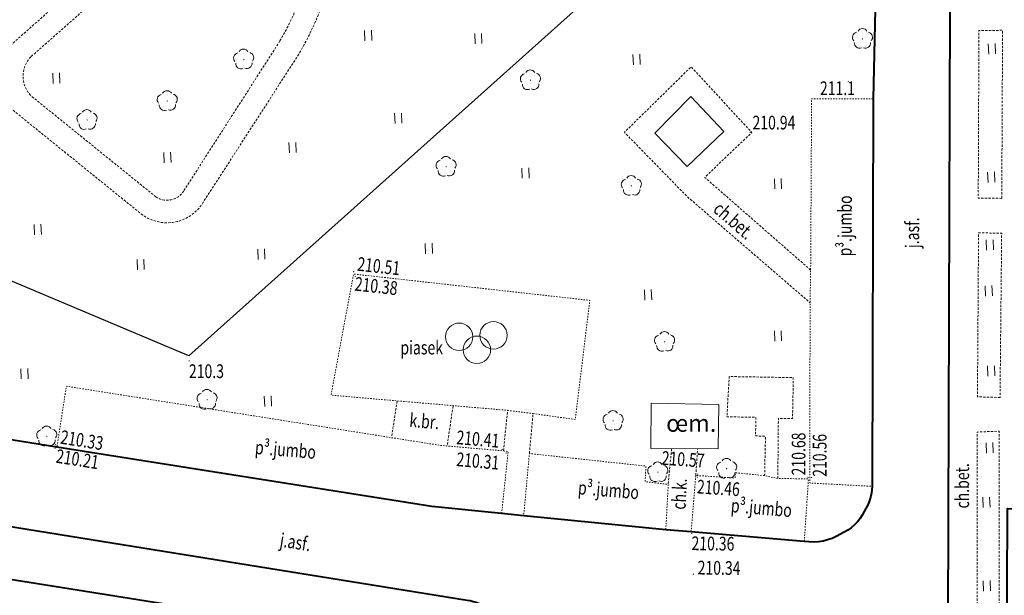
# Model space of a CAD drawing. Extents: x 7570476 to 7572790, y 5543136 to 5545332.
# Drawn here: x 7570578 to 7570650, y 5543293 to 5543335 of the extents above; entities that cross this region are included whole.
import ezdxf
from ezdxf.enums import TextEntityAlignment as Align

# ---------------------------------------------------------------- set-up
doc = ezdxf.new("R2010")
doc.units = 0
doc.header["$MEASUREMENT"] = 0
doc.linetypes.add('DGN Style 2', pattern=[0.1663, 0.09978, -0.06652])
doc.linetypes.add('DGN Style 3', pattern=[0.23282, 0.1663, -0.06652])
for name, color, linetype, lineweight in [('Budynki', 7, 'CONTINUOUS', 0), ('Drogi', 7, 'CONTINUOUS', 0), ('Izolinie', 7, 'CONTINUOUS', 0), ('Zieleń', 7, 'CONTINUOUS', 0)]:
    doc.layers.add(name, color=color, linetype=linetype, lineweight=lineweight)
doc.styles.add('Style-ITALICS', font='ITALICS.shx')

# ---------------------------------------------------------------- blocks, each defined once
blk = doc.blocks.new('*U1207')
at = {"layer": 'Budynki', "color": 1, "linetype": 'Continuous', "lineweight": 40, "flags": 128}
blk.add_lwpolyline([(1.376, 20.672), (50.414, 12.842), (48.566, 1.988), (-0.399, 9.741)], close=True, dxfattribs=at)
at = {"layer": 'Budynki', "color": 7, "linetype": 'Continuous', "lineweight": 30, "style": 'Style-ITALICS'}
blk.add_text('4k', height=1.5, dxfattribs=at).set_placement((25.806, 11.228), align=Align.MIDDLE_CENTER)
blk = doc.blocks.new('*U1212')
at = {"layer": 'Budynki', "color": 1, "linetype": 'Continuous', "lineweight": 40, "flags": 128}
blk.add_lwpolyline([(35.298, 24.772), (35.233, 2.563), (32.233, 2.567), (32.191, 1.318), (2.917, 1.59), (2.95, 2.92), (-0.12, 2.937), (-0.153, 13.524), (22.637, 13.206), (22.677, 25.248)], close=True, dxfattribs=at)
at = {"layer": 'Budynki', "color": 7, "linetype": 'Continuous', "lineweight": 30, "style": 'Style-ITALICS'}
blk.add_text('4k', height=1.5, dxfattribs=at).set_placement((21.162, 7.416), align=Align.MIDDLE_CENTER)
blk = doc.blocks.new('*U2681')
at = {"layer": 'Drogi', "color": 7, "linetype": 'Continuous', "lineweight": 40, "flags": 128}
blk.add_lwpolyline([(4.207, 20.958), (5.355, 21.265), (27.745, 20.961), (27.974, 87.972)], dxfattribs=at)
blk = doc.blocks.new('*U2684')
at = {"layer": 'Drogi', "color": 7, "linetype": 'Continuous', "lineweight": 40, "flags": 128}
for points in [[(-0.391, 9.531), (46.867, 1.918)], [(51.027, -3.856), (50.452, -18.912), (50.403, -20.895)]]:
    blk.add_lwpolyline(points, dxfattribs=at)
at = {"layer": 'Drogi', "color": 7, "linetype": 'Continuous', "lineweight": 40, "extrusion": (0, 0, -1)}
for centre, radius, start, end in [((-46.057, -2.598), 4.589, 100.17412, 144.799), ((-45.556, -3.425), 5.488, 140.75945, 184.50963)]:
    blk.add_arc(centre, radius, start, end, dxfattribs=at)
blk = doc.blocks.new('*U2718')
at = {"layer": 'Drogi', "color": 7, "linetype": 'DGN Style 3', "lineweight": 0, "flags": 128}
blk.add_lwpolyline([(1.588, 0.065), (-0.003, 0.06), (-0.013, 14.501), (1.585, 14.566), (1.588, 0.065)], dxfattribs=at)
blk = doc.blocks.new('*U2719')
at = {"layer": 'Drogi', "color": 7, "linetype": 'DGN Style 3', "lineweight": 0, "flags": 128}
blk.add_lwpolyline([(1.639, 0.067), (-0.004, 0.11), (0.077, 12.062), (1.76, 12.031), (1.639, 0.067)], dxfattribs=at)
blk = doc.blocks.new('*U2720')
at = {"layer": 'Drogi', "color": 7, "linetype": 'DGN Style 3', "lineweight": 0, "flags": 128}
blk.add_lwpolyline([(1.709, 0.07), (-0.003, 0.09), (0.047, 12.301), (1.768, 12.311), (1.709, 0.07)], dxfattribs=at)
blk = doc.blocks.new('*U2726')
at = {"layer": 'Drogi', "color": 7, "linetype": 'DGN Style 3', "lineweight": 0, "flags": 128}
blk.add_lwpolyline([(13.031, 2.915), (5.319, 9.665), (8.747, 12.938), (4.328, 17.721), (-0.53, 12.948), (4.045, 8.262), (12.988, 0.532)], dxfattribs=at)
blk = doc.blocks.new('*U2727')
at = {"layer": 'Drogi', "color": 7, "linetype": 'Continuous', "lineweight": 40, "flags": 128}
for points in [[(0.295, 38.047), (0.055, 28.234), (0, 0)], [(-4.95, -4.006), (-13.185, -3.312), (-15.033, -3.158), (-25.383, -2.14), (-26.99, -1.986), (-32.065, -1.463), (-59.374, 2.864), (-65.629, 3.848)]]:
    blk.add_lwpolyline(points, dxfattribs=at)
at = {"layer": 'Drogi', "color": 7, "linetype": 'Continuous', "lineweight": 40, "extrusion": (0, 0, -1)}
for centre, radius, start, end in [((3.715, 0.185), 3.719, 182.85555, 212.72946), ((3.575, -0.425), 3.301, 205.10655, 247.65396), ((4.313, -0.366), 3.696, 237.36607, 279.93447)]:
    blk.add_arc(centre, radius, start, end, dxfattribs=at)
blk = doc.blocks.new('*U2728')
at = {"layer": 'Drogi', "color": 7, "linetype": 'DGN Style 2', "lineweight": 0, "flags": 128}
blk.add_lwpolyline([(8.193, 0.335), (8.496, 4.891), (6.264, 4.91), (5.305, 5.121), (3.174, 5.334), (3.15, 4.942), (0.29, 5.136), (-0.042, 1.029)], dxfattribs=at)
blk = doc.blocks.new('*U2729')
at = {"layer": 'Drogi', "color": 7, "linetype": 'DGN Style 2', "lineweight": 0, "flags": 128}
blk.add_lwpolyline([(4.581, 28.42), (0.108, 28.417), (0.038, 15.944), (-0.005, 13.561), (-0.018, 0.43), (4.526, 0.186)], dxfattribs=at)
blk = doc.blocks.new('*U2730')
at = {"layer": 'Drogi', "color": 7, "linetype": 'DGN Style 3', "lineweight": 0, "flags": 128}
blk.add_lwpolyline([(3.517, 0.144), (3.558, 4.529), (4.589, 4.511), (4.647, 7.496), (-0.02, 7.575), (-0.19, 4.646), (1.913, 4.602), (1.899, 3.25), (2.62, 3.219), (2.558, 0.355)], dxfattribs=at)
blk = doc.blocks.new('*U2731')
at = {"layer": 'Drogi', "color": 7, "linetype": 'DGN Style 2', "lineweight": 0, "flags": 128}
blk.add_lwpolyline([(10.291, 0.421), (10.466, 3.721), (8.787, 3.923), (8.84, 5.056), (0.356, 5.969), (-0.059, 1.439)], dxfattribs=at)
blk = doc.blocks.new('*U2732')
at = {"layer": 'Drogi', "color": 7, "linetype": 'DGN Style 2', "lineweight": 0, "flags": 128}
blk.add_lwpolyline([(32.131, 1.315), (32.606, 5.838), (32.264, 5.884), (27.664, 6.286), (0.437, 10.596), (-0.253, 6.165)], dxfattribs=at)
blk = doc.blocks.new('*U2733')
at = {"layer": 'Drogi', "color": 7, "linetype": 'DGN Style 3', "lineweight": 0, "flags": 128}
blk.add_lwpolyline([(0, 0), (0.299, 2.955)], dxfattribs=at)
blk = doc.blocks.new('*U2734')
at = {"layer": 'Drogi', "color": 7, "linetype": 'DGN Style 3', "lineweight": 0, "flags": 128}
blk.add_lwpolyline([(0, 0), (0.271, 2.914)], dxfattribs=at)
blk = doc.blocks.new('*U2735')
at = {"layer": 'Drogi', "color": 7, "linetype": 'DGN Style 2', "lineweight": 0, "flags": 128}
for points in [[(14.613, 1.159), (17.684, 0.724), (18.739, 9.404), (1.538, 11.322), (-0.103, 2.498), (12.752, 1.393)], [(12.752, 1.393), (14.613, 1.159)]]:
    blk.add_lwpolyline(points, dxfattribs=at)
blk = doc.blocks.new('*U3011')
at = {"layer": 'Drogi', "color": 7, "linetype": 'Continuous', "lineweight": 0, "style": 'Style-ITALICS', "width": 0.749997}
blk.add_text('ch.bet.', height=1, rotation=319.16047, dxfattribs=at).set_placement((1.603, 1.723), align=Align.MIDDLE_CENTER)
blk = doc.blocks.new('*U3012')
at = {"layer": 'Drogi', "color": 7, "linetype": 'Continuous', "lineweight": 0, "style": 'Style-ITALICS', "width": 0.749995}
blk.add_text('j.asf.', height=1, rotation=350.99729, dxfattribs=at).set_placement((1.386, 1.287), align=Align.MIDDLE_CENTER)
blk = doc.blocks.new('*U3013')
at = {"layer": 'Drogi', "color": 7, "linetype": 'Continuous', "lineweight": 0, "style": 'Style-ITALICS', "width": 0.749999}
blk.add_text('j.asf.', height=1, rotation=89.88774, dxfattribs=at).set_placement((0.998, 1.35), align=Align.MIDDLE_CENTER)
blk = doc.blocks.new('*U3016')
at = {"layer": 'Drogi', "color": 7, "linetype": 'Continuous', "lineweight": 0, "style": 'Style-ITALICS', "width": 0.749997}
blk.add_text('ch.bet.', height=1, rotation=90.04209, dxfattribs=at).set_placement((0.996, 1.436), align=Align.MIDDLE_CENTER)
blk = doc.blocks.new('WYSTER_383')
at = {"layer": 'Drogi', "linetype": 'Continuous', "lineweight": 0}
h = blk.add_hatch(color=7, dxfattribs=at)
edge = h.paths.add_edge_path()
edge.add_arc((0, 0), 0.045, 0, 360)
blk = doc.blocks.new('*U6348')
at = {"layer": 'Drogi', "color": 7, "linetype": 'Continuous', "lineweight": 0}
blk.add_blockref('WYSTER_383', (0.043, 0.047), dxfattribs=at)
at = {"layer": 'Drogi', "color": 7, "linetype": 'Continuous', "lineweight": 0, "style": 'Style-ITALICS', "width": 0.749999}
blk.add_text('210.94', height=1, dxfattribs=at).set_placement((1.779, 0.756), align=Align.MIDDLE_CENTER)
blk = doc.blocks.new('WYSTER_384')
at = {"layer": 'Drogi', "linetype": 'Continuous', "lineweight": 0}
h = blk.add_hatch(color=7, dxfattribs=at)
edge = h.paths.add_edge_path()
edge.add_arc((0, 0), 0.045, 0, 360)
blk = doc.blocks.new('*U6350')
at = {"layer": 'Drogi', "color": 7, "linetype": 'Continuous', "lineweight": 0}
blk.add_blockref('WYSTER_384', (0.043, 0.047), dxfattribs=at)
at = {"layer": 'Drogi', "color": 7, "linetype": 'Continuous', "lineweight": 0, "style": 'Style-ITALICS', "width": 0.749999}
blk.add_text('210.51', height=1, rotation=353.6379, dxfattribs=at).set_placement((1.874, 0.451), align=Align.MIDDLE_CENTER)
blk = doc.blocks.new('WYSTER_385')
at = {"layer": 'Drogi', "linetype": 'Continuous', "lineweight": 0}
h = blk.add_hatch(color=7, dxfattribs=at)
edge = h.paths.add_edge_path()
edge.add_arc((0, 0), 0.045, 0, 360)
blk = doc.blocks.new('*U6352')
at = {"layer": 'Drogi', "color": 7, "linetype": 'Continuous', "lineweight": 0}
blk.add_blockref('WYSTER_385', (0.043, 0.047), dxfattribs=at)
at = {"layer": 'Drogi', "color": 7, "linetype": 'Continuous', "lineweight": 0, "style": 'Style-ITALICS', "width": 0.749999}
blk.add_text('210.38', height=1, rotation=353.6379, dxfattribs=at).set_placement((1.571, -0.651), align=Align.MIDDLE_CENTER)
blk = doc.blocks.new('WYSTER_386')
at = {"layer": 'Drogi', "linetype": 'Continuous', "lineweight": 0}
h = blk.add_hatch(color=7, dxfattribs=at)
edge = h.paths.add_edge_path()
edge.add_arc((0, 0), 0.045, 0, 360)
blk = doc.blocks.new('*U6354')
at = {"layer": 'Drogi', "color": 7, "linetype": 'Continuous', "lineweight": 0}
blk.add_blockref('WYSTER_386', (0.043, 0.047), dxfattribs=at)
at = {"layer": 'Drogi', "color": 7, "linetype": 'Continuous', "lineweight": 0, "style": 'Style-ITALICS', "width": 0.749999}
blk.add_text('210.33', height=1, rotation=350.99729, dxfattribs=at).set_placement((1.96, 0.393), align=Align.MIDDLE_CENTER)
blk = doc.blocks.new('WYSTER_387')
at = {"layer": 'Drogi', "linetype": 'Continuous', "lineweight": 0}
h = blk.add_hatch(color=7, dxfattribs=at)
edge = h.paths.add_edge_path()
edge.add_arc((0, 0), 0.045, 0, 360)
blk = doc.blocks.new('*U6356')
at = {"layer": 'Drogi', "color": 7, "linetype": 'Continuous', "lineweight": 0}
blk.add_blockref('WYSTER_387', (0.043, 0.047), dxfattribs=at)
at = {"layer": 'Drogi', "color": 7, "linetype": 'Continuous', "lineweight": 0, "style": 'Style-ITALICS', "width": 0.749999}
blk.add_text('210.21', height=1, rotation=350.99729, dxfattribs=at).set_placement((1.676, -0.752), align=Align.MIDDLE_CENTER)
blk = doc.blocks.new('WYSTER_388')
at = {"layer": 'Drogi', "linetype": 'Continuous', "lineweight": 0}
h = blk.add_hatch(color=7, dxfattribs=at)
edge = h.paths.add_edge_path()
edge.add_arc((0, 0), 0.045, 0, 360)
blk = doc.blocks.new('*U6358')
at = {"layer": 'Drogi', "color": 7, "linetype": 'Continuous', "lineweight": 0}
blk.add_blockref('WYSTER_388', (0.044, 0.047), dxfattribs=at)
at = {"layer": 'Drogi', "color": 7, "linetype": 'Continuous', "lineweight": 0, "style": 'Style-ITALICS', "width": 0.749999}
blk.add_text('210.41', height=1, rotation=355.00333, dxfattribs=at).set_placement((-1.713, 0.798), align=Align.MIDDLE_CENTER)
blk = doc.blocks.new('WYSTER_389')
at = {"layer": 'Drogi', "linetype": 'Continuous', "lineweight": 0}
h = blk.add_hatch(color=7, dxfattribs=at)
edge = h.paths.add_edge_path()
edge.add_arc((0, 0), 0.045, 0, 360)
blk = doc.blocks.new('*U6360')
at = {"layer": 'Drogi', "color": 7, "linetype": 'Continuous', "lineweight": 0}
blk.add_blockref('WYSTER_389', (0.043, 0.047), dxfattribs=at)
at = {"layer": 'Drogi', "color": 7, "linetype": 'Continuous', "lineweight": 0, "style": 'Style-ITALICS', "width": 0.749999}
blk.add_text('210.31', height=1, rotation=355.00333, dxfattribs=at).set_placement((-2.018, -0.532), align=Align.MIDDLE_CENTER)
blk = doc.blocks.new('WYSTER_390')
at = {"layer": 'Drogi', "linetype": 'Continuous', "lineweight": 0}
h = blk.add_hatch(color=7, dxfattribs=at)
edge = h.paths.add_edge_path()
edge.add_arc((0, 0), 0.045, 0, 360)
blk = doc.blocks.new('*U6362')
at = {"layer": 'Drogi', "color": 7, "linetype": 'Continuous', "lineweight": 0}
blk.add_blockref('WYSTER_390', (0.043, 0.047), dxfattribs=at)
at = {"layer": 'Drogi', "color": 7, "linetype": 'Continuous', "lineweight": 0, "style": 'Style-ITALICS', "width": 0.749999}
blk.add_text('210.46', height=1, rotation=356.13603, dxfattribs=at).set_placement((1.585, -0.746), align=Align.MIDDLE_CENTER)
blk = doc.blocks.new('WYSTER_391')
at = {"layer": 'Drogi', "linetype": 'Continuous', "lineweight": 0}
h = blk.add_hatch(color=7, dxfattribs=at)
edge = h.paths.add_edge_path()
edge.add_arc((0, 0), 0.045, 0, 360)
blk = doc.blocks.new('*U6364')
at = {"layer": 'Drogi', "color": 7, "linetype": 'Continuous', "lineweight": 0}
blk.add_blockref('WYSTER_391', (0.043, 0.046), dxfattribs=at)
at = {"layer": 'Drogi', "color": 7, "linetype": 'Continuous', "lineweight": 0, "style": 'Style-ITALICS', "width": 0.749999}
blk.add_text('210.57', height=1, rotation=356.13603, dxfattribs=at).set_placement((-1.016, 1.123), align=Align.MIDDLE_CENTER)
blk = doc.blocks.new('WYSTER_392')
at = {"layer": 'Drogi', "linetype": 'Continuous', "lineweight": 0}
h = blk.add_hatch(color=7, dxfattribs=at)
edge = h.paths.add_edge_path()
edge.add_arc((0, 0), 0.045, 0, 360)
blk = doc.blocks.new('*U6366')
at = {"layer": 'Drogi', "color": 7, "linetype": 'Continuous', "lineweight": 0}
blk.add_blockref('WYSTER_392', (0.043, 0.047), dxfattribs=at)
at = {"layer": 'Drogi', "color": 7, "linetype": 'Continuous', "lineweight": 0, "style": 'Style-ITALICS', "width": 0.749999}
blk.add_text('210.68', height=1, rotation=89.94333, dxfattribs=at).set_placement((-0.644, 1.749), align=Align.MIDDLE_CENTER)
blk = doc.blocks.new('WYSTER_393')
at = {"layer": 'Drogi', "linetype": 'Continuous', "lineweight": 0}
h = blk.add_hatch(color=7, dxfattribs=at)
edge = h.paths.add_edge_path()
edge.add_arc((0, 0), 0.045, 0, 360)
blk = doc.blocks.new('*U6368')
at = {"layer": 'Drogi', "color": 7, "linetype": 'Continuous', "lineweight": 0}
blk.add_blockref('WYSTER_393', (0.043, 0.046), dxfattribs=at)
at = {"layer": 'Drogi', "color": 7, "linetype": 'Continuous', "lineweight": 0, "style": 'Style-ITALICS', "width": 0.749999}
blk.add_text('210.56', height=1, rotation=89.94333, dxfattribs=at).set_placement((0.633, 1.656), align=Align.MIDDLE_CENTER)
blk = doc.blocks.new('WYSTER_394')
at = {"layer": 'Drogi', "linetype": 'Continuous', "lineweight": 0}
h = blk.add_hatch(color=7, dxfattribs=at)
edge = h.paths.add_edge_path()
edge.add_arc((0, 0), 0.045, 0, 360)
blk = doc.blocks.new('*U6370')
at = {"layer": 'Drogi', "color": 7, "linetype": 'Continuous', "lineweight": 0}
blk.add_blockref('WYSTER_394', (0.043, 0.047), dxfattribs=at)
at = {"layer": 'Drogi', "color": 7, "linetype": 'Continuous', "lineweight": 0, "style": 'Style-ITALICS', "width": 0.749999}
blk.add_text('210.36', height=1, rotation=359.22074, dxfattribs=at).set_placement((1.583, -0.686), align=Align.MIDDLE_CENTER)
blk = doc.blocks.new('WYSTER_395')
at = {"layer": 'Drogi', "linetype": 'Continuous', "lineweight": 0}
h = blk.add_hatch(color=7, dxfattribs=at)
edge = h.paths.add_edge_path()
edge.add_arc((0, 0), 0.045, 0, 360)
blk = doc.blocks.new('*U6372')
at = {"layer": 'Drogi', "color": 7, "linetype": 'Continuous', "lineweight": 0}
blk.add_blockref('WYSTER_395', (0.044, 0.047), dxfattribs=at)
at = {"layer": 'Drogi', "color": 7, "linetype": 'Continuous', "lineweight": 0, "style": 'Style-ITALICS', "width": 0.749999}
blk.add_text('210.34', height=1, rotation=359.22074, dxfattribs=at).set_placement((1.914, 0.515), align=Align.MIDDLE_CENTER)
blk = doc.blocks.new('*U12753')
at = {"layer": 'Drogi', "color": 7, "linetype": 'DGN Style 3', "lineweight": 0, "flags": 128}
for points in [[(17.495, 17.83), (0.565, 2.89)], [(18.705, 4.05), (11.715, -6.85)], [(9.675, -7.31), (0.645, 0)]]:
    blk.add_lwpolyline(points, dxfattribs=at)
at = {"layer": 'Drogi', "color": 7, "linetype": 'DGN Style 3', "lineweight": 0}
for centre, radius, start, end in [((18.425, 16.708), 1.457, 16.01525, 129.64111), ((8.74, 10.73), 12.79, 13.33488, 29.92192), ((11.689, 12.102), 9.626, 341.63701, 9.43253), ((0.426, 14.727), 21.169, 329.71017, 344.50011), ((2.032, 1.485), 2.032, 136.22844, 226.94283), ((10.477, -6.112), 1.442, 236.21925, 329.19498)]:
    blk.add_arc(centre, radius, start, end, dxfattribs=at)
blk = doc.blocks.new('*U12754')
at = {"layer": 'Drogi', "color": 7, "linetype": 'DGN Style 3', "lineweight": 0, "flags": 128}
for points in [[(0.6, 7.48), (28.64, 32.28)], [(0.6, 7.48), (0, 5.43), (0.32, 5.05), (4.58, 8.82), (15.48, 0)]]:
    blk.add_lwpolyline(points, dxfattribs=at)
blk = doc.blocks.new('*U12755')
at = {"layer": 'Drogi', "color": 7, "linetype": 'DGN Style 3', "lineweight": 0, "flags": 128}
for points in [[(1.45, 1.3), (0, 0)], [(-0.2, -2.71), (1.16, -5.95)], [(-1.27, -18.1), (-8.22, -28.87)]]:
    blk.add_lwpolyline(points, dxfattribs=at)
at = {"layer": 'Drogi', "color": 7, "linetype": 'DGN Style 3', "lineweight": 0}
blk.add_arc((3.213, -1.6), 3.589, 153.53482, 198.02355, dxfattribs=at)
at = {"layer": 'Drogi', "color": 7, "linetype": 'DGN Style 3', "lineweight": 0, "extrusion": (0, 0, -1)}
for centre, radius, start, end in [((9.55, -9.026), 11.143, 163.97361, 188.16978), ((20.49, -6.794), 22.299, 189.85481, 210.46724), ((10.86, -27.305), 3.069, 210.6513, 308.71689)]:
    blk.add_arc(centre, radius, start, end, dxfattribs=at)
blk = doc.blocks.new('*U12809')
at = {"layer": 'Drogi', "color": 7, "linetype": 'DGN Style 3', "lineweight": 0, "flags": 128}
for points in [[(-1.763, 1.942), (-2.005, -0.653)], [(0, 0), (0.134, 1.879)]]:
    blk.add_lwpolyline(points, dxfattribs=at)
blk = doc.blocks.new('*U12810')
at = {"layer": 'Drogi', "color": 7, "linetype": 'Continuous', "lineweight": 0, "style": 'Style-ITALICS', "width": 0.749999}
blk.add_text('ch.k.', height=1, rotation=86.96443, dxfattribs=at).set_placement((1.048, 0.973), align=Align.MIDDLE_CENTER)
blk = doc.blocks.new('*U12811')
at = {"layer": 'Drogi', "color": 7, "linetype": 'Continuous', "lineweight": 0, "style": 'Style-ITALICS', "width": 0.749999}
blk.add_text('p³.jumbo', height=1, rotation=355.18281, dxfattribs=at).set_placement((2.974, 1.081), align=Align.MIDDLE_CENTER)
blk = doc.blocks.new('*U12812')
at = {"layer": 'Drogi', "color": 7, "linetype": 'Continuous', "lineweight": 0, "style": 'Style-ITALICS', "width": 0.749999}
blk.add_text('piasek', height=1, dxfattribs=at).set_placement((1.456, 1), align=Align.MIDDLE_CENTER)
blk = doc.blocks.new('*U12813')
at = {"layer": 'Drogi', "color": 7, "linetype": 'DGN Style 3', "lineweight": 0, "flags": 128}
blk.add_lwpolyline([(0.392, 2.55), (0, 0)], dxfattribs=at)
blk = doc.blocks.new('*U12814')
at = {"layer": 'Drogi', "color": 7, "linetype": 'DGN Style 3', "lineweight": 0, "flags": 128}
blk.add_lwpolyline([(0.417, 2.869), (0, 0)], dxfattribs=at)
blk = doc.blocks.new('*U12815')
at = {"layer": 'Drogi', "color": 7, "linetype": 'Continuous', "lineweight": 0, "style": 'Style-ITALICS', "width": 0.749999}
blk.add_text('k.br.', height=1, rotation=355.087, dxfattribs=at).set_placement((1.025, 1.078), align=Align.MIDDLE_CENTER)
blk = doc.blocks.new('*U12825')
at = {"layer": 'Drogi', "color": 7, "linetype": 'Continuous', "lineweight": 0, "style": 'Style-ITALICS', "width": 0.749999}
blk.add_text('p³.jumbo', height=1, rotation=89.67866, dxfattribs=at).set_placement((1.005, 1.785), align=Align.MIDDLE_CENTER)
blk = doc.blocks.new('DRLIS1')
at = {"layer": 'Zieleń', "linetype": 'Continuous', "lineweight": 0}
h = blk.add_hatch(color=3, dxfattribs=at)
edge = h.paths.add_edge_path()
edge.add_arc((0, 0), 0.045, 0, 360)
at = {"layer": 'Zieleń', "color": 3, "linetype": 'Continuous', "lineweight": 0}
for centre, start, end in [((-0.016, 0.375), 30.14713, 149.85287), ((-0.362, 0.102), 102.04767, 221.95126), ((0.352, 0.131), 318.04874, 77.95233), ((-0.208, -0.311), 174.19841, 293.72291), ((0.232, -0.293), 246.27709, 5.68766)]:
    blk.add_arc(centre, 0.375, start, end, dxfattribs=at)
blk = doc.blocks.new('*U13638')
at = {"layer": 'Zieleń', "color": 3, "linetype": 'Continuous', "lineweight": 0}
blk.add_blockref('DRLIS1', (0.704, 0.707), dxfattribs=at)
blk = doc.blocks.new('PLGIER')
at = {"layer": 'Zieleń', "color": 7, "linetype": 'Continuous', "lineweight": 13}
for centre in [(-1.289, 0.948), (1.208, 1.051), (0, 0)]:
    blk.add_circle(centre, 1, dxfattribs=at)
blk = doc.blocks.new('*U13666')
at = {"layer": 'Zieleń', "color": 7, "linetype": 'Continuous', "lineweight": 13}
blk.add_blockref('PLGIER', (2.207, 1.091), dxfattribs=at)
blk = doc.blocks.new('TRAWA1_7')
at = {"layer": 'Zieleń', "color": 3, "linetype": 'Continuous', "lineweight": 0}
for p, q in [((-0.265, 0.365), (-0.235, -0.385)), ((0.234, 0.385), (0.265, -0.364))]:
    blk.add_line(p, q, dxfattribs=at)
blk = doc.blocks.new('TRAWA1_8')
at = {"layer": 'Zieleń', "color": 3, "linetype": 'Continuous', "lineweight": 0}
for p, q in [((-0.266, 0.364), (-0.235, -0.385)), ((0.234, 0.385), (0.265, -0.365))]:
    blk.add_line(p, q, dxfattribs=at)
blk = doc.blocks.new('TRAWA1_9')
at = {"layer": 'Zieleń', "color": 3, "linetype": 'Continuous', "lineweight": 0}
for p, q in [((-0.265, 0.365), (-0.235, -0.384)), ((0.234, 0.385), (0.265, -0.364))]:
    blk.add_line(p, q, dxfattribs=at)
blk = doc.blocks.new('*U14058')
at = {"layer": 'Zieleń', "color": 3, "linetype": 'Continuous', "lineweight": 0}
for name, p in [('TRAWA1_9', (0.44, 10.436)), ('TRAWA1_8', (0.202, 6.475)), ('TRAWA1_7', (0.235, 0.385))]:
    blk.add_blockref(name, p, dxfattribs=at)
blk = doc.blocks.new('TRAWA1_10')
at = {"layer": 'Zieleń', "color": 3, "linetype": 'Continuous', "lineweight": 0}
for p, q in [((-0.266, 0.365), (-0.235, -0.385)), ((0.234, 0.385), (0.265, -0.364))]:
    blk.add_line(p, q, dxfattribs=at)
blk = doc.blocks.new('TRAWA1_11')
at = {"layer": 'Zieleń', "color": 3, "linetype": 'Continuous', "lineweight": 0}
for p, q in [((-0.266, 0.364), (-0.235, -0.385)), ((0.234, 0.384), (0.265, -0.365))]:
    blk.add_line(p, q, dxfattribs=at)
blk = doc.blocks.new('TRAWA1_12')
at = {"layer": 'Zieleń', "color": 3, "linetype": 'Continuous', "lineweight": 0}
for p, q in [((-0.265, 0.365), (-0.234, -0.385)), ((0.235, 0.385), (0.265, -0.364))]:
    blk.add_line(p, q, dxfattribs=at)
blk = doc.blocks.new('*U14062')
at = {"layer": 'Zieleń', "color": 3, "linetype": 'Continuous', "lineweight": 0}
for name, p in [('TRAWA1_12', (0.136, 9.564)), ('TRAWA1_11', (0.058, 6.226)), ('TRAWA1_10', (0.235, 0.385))]:
    blk.add_blockref(name, p, dxfattribs=at)
blk = doc.blocks.new('TRAWA1_13')
at = {"layer": 'Zieleń', "color": 3, "linetype": 'Continuous', "lineweight": 0}
for p, q in [((-0.265, 0.364), (-0.235, -0.385)), ((0.234, 0.384), (0.265, -0.365))]:
    blk.add_line(p, q, dxfattribs=at)
blk = doc.blocks.new('TRAWA1_14')
at = {"layer": 'Zieleń', "color": 3, "linetype": 'Continuous', "lineweight": 0}
for p, q in [((-0.265, 0.364), (-0.235, -0.385)), ((0.234, 0.385), (0.265, -0.365))]:
    blk.add_line(p, q, dxfattribs=at)
blk = doc.blocks.new('*U14066')
at = {"layer": 'Zieleń', "color": 3, "linetype": 'Continuous', "lineweight": 0}
for name, p in [('TRAWA1_14', (0.284, 9.729)), ('TRAWA1_13', (0.235, 0.385))]:
    blk.add_blockref(name, p, dxfattribs=at)
blk = doc.blocks.new('TRAWA1')
at = {"layer": 'Zieleń', "color": 3, "linetype": 'Continuous', "lineweight": 0}
for p, q in [((-0.265, 0.364), (-0.234, -0.385)), ((0.235, 0.385), (0.265, -0.365))]:
    blk.add_line(p, q, dxfattribs=at)
blk = doc.blocks.new('*U13948')
at = {"layer": 'Zieleń', "color": 3, "linetype": 'Continuous', "lineweight": 0}
blk.add_blockref('TRAWA1', (0.234, 0.385), dxfattribs=at)
blk = doc.blocks.new('*U14491')
at = {"layer": 'Zieleń', "color": 7, "linetype": 'Continuous', "lineweight": 0, "flags": 128}
blk.add_lwpolyline([(-0.103, 2.528), (2.52, 5.187), (4.926, 2.644), (2.258, 0.093), (-0.103, 2.528)], dxfattribs=at)
blk = doc.blocks.new('*U14802')
at = {"layer": 'Zieleń', "color": 7, "linetype": 'Continuous', "lineweight": 30, "flags": 128}
blk.add_lwpolyline([(45.95, 67.63), (46.75, 41.89), (0, 0)], dxfattribs=at)
blk = doc.blocks.new('*U14803')
at = {"layer": 'Zieleń', "color": 7, "linetype": 'Continuous', "lineweight": 30, "flags": 128}
blk.add_lwpolyline([(31.41, 0), (0, 13.24), (17.31, 28.58), (26.9, 37.01), (16.12, 48.86)], dxfattribs=at)
blk = doc.blocks.new('DRLIS1_3')
at = {"layer": 'Zieleń', "linetype": 'Continuous', "lineweight": 0}
h = blk.add_hatch(color=3, dxfattribs=at)
edge = h.paths.add_edge_path()
edge.add_arc((0, 0), 0.045, 0, 360)
at = {"layer": 'Zieleń', "color": 3, "linetype": 'Continuous', "lineweight": 0}
for centre, start, end in [((0, 0.375), 30.14713, 149.85287), ((-0.357, 0.116), 102.04767, 221.95126), ((0.357, 0.116), 318.04874, 77.95233), ((-0.22, -0.303), 174.19841, 293.72291), ((0.22, -0.303), 246.27709, 5.68766)]:
    blk.add_arc(centre, 0.375, start, end, dxfattribs=at)
blk = doc.blocks.new('*U14567')
at = {"layer": 'Zieleń', "color": 3, "linetype": 'Continuous', "lineweight": 0}
blk.add_blockref('DRLIS1_3', (0.732, 0.678), dxfattribs=at)
blk = doc.blocks.new('*U14821')
at = {"layer": 'Zieleń', "color": 7, "linetype": 'Continuous', "lineweight": 0, "flags": 128}
blk.add_lwpolyline([(4.903, 0), (4.963, 3.243), (0.045, 3.332), (0, 0.038), (4.903, 0)], dxfattribs=at)
blk = doc.blocks.new('*U14657')
at = {"layer": 'Zieleń', "color": 7, "linetype": 'Continuous', "lineweight": 0, "style": 'Style-ITALICS'}
blk.add_text('œm.', height=1.25, dxfattribs=at).set_placement((0, 1.25), align=Align.MIDDLE_LEFT)
blk = doc.blocks.new('PUNWYS_408')
at = {"layer": 'Izolinie', "linetype": 'Continuous', "lineweight": 0}
h = blk.add_hatch(color=31, dxfattribs=at)
edge = h.paths.add_edge_path()
edge.add_arc((0, 0), 0.045, 0, 360)
blk = doc.blocks.new('*U16273')
at = {"layer": 'Izolinie', "color": 31, "linetype": 'Continuous', "lineweight": 0}
blk.add_blockref('PUNWYS_408', (0.043, 0.047), dxfattribs=at)
at = {"layer": 'Izolinie', "color": 31, "linetype": 'Continuous', "lineweight": 0, "style": 'Style-ITALICS', "width": 0.749999}
blk.add_text('210.3', height=1, dxfattribs=at).set_placement((0.027, -0.703), align=Align.MIDDLE_LEFT)
blk = doc.blocks.new('PUNWYS_516')
at = {"layer": 'Izolinie', "linetype": 'Continuous', "lineweight": 0}
h = blk.add_hatch(color=31, dxfattribs=at)
edge = h.paths.add_edge_path()
edge.add_arc((0, 0), 0.045, 0, 360)
blk = doc.blocks.new('*U16489')
at = {"layer": 'Izolinie', "color": 31, "linetype": 'Continuous', "lineweight": 0}
blk.add_blockref('PUNWYS_516', (0.044, 0.047), dxfattribs=at)
at = {"layer": 'Izolinie', "color": 31, "linetype": 'Continuous', "lineweight": 0, "style": 'Style-ITALICS', "width": 0.749999}
blk.add_text('211.1', height=1, dxfattribs=at).set_placement((-2.016, -0.455), align=Align.MIDDLE_LEFT)

msp = doc.modelspace()

# ---------------------------------------------------------------- block references
at = {"layer": 'Budynki', "color": 1, "linetype": 'Continuous', "lineweight": 40}
for name, p in [('*U1212', (7570627.182, 5543274.167)), ('*U1207', (7570555.91, 5543276.774))]:
    msp.add_blockref(name, p, dxfattribs=at)
at = {"layer": 'Drogi', "color": 7, "linetype": 'Continuous', "lineweight": 40}
for name, p in [('*U2681', (7570617.784, 5543270.26)), ('*U2727', (7570640.014, 5543301.023)), ('*U2684', (7570563.652, 5543290.822))]:
    msp.add_blockref(name, p, dxfattribs=at)
at = {"layer": 'Drogi', "color": 7, "linetype": 'DGN Style 3', "lineweight": 0}
for name, p in [('*U12754', (7570571.26, 5543320.9)), ('*U12755', (7570599.52, 5543350.6)), ('*U12753', (7570578.175, 5543329.42)), ('*U2720', (7570647.734, 5543321.935)), ('*U2726', (7570622.495, 5543313.866)), ('*U2719', (7570647.677, 5543307.431)), ('*U2730', (7570629.618, 5543301.448)), ('*U12813', (7570605.021, 5543304.684)), ('*U12814', (7570609.066, 5543303.997)), ('*U2733', (7570613.157, 5543303.606)), ('*U2734', (7570615.046, 5543303.413)), ('*U2718', (7570647.661, 5543290.477)), ('*U12809', (7570627.161, 5543301.818))]:
    msp.add_blockref(name, p, dxfattribs=at)
at = {"layer": 'Drogi', "color": 7, "linetype": 'DGN Style 2', "lineweight": 0}
for name, p in [('*U2729', (7570635.488, 5543300.837)), ('*U2735', (7570600.704, 5543305.168)), ('*U2732', (7570580.893, 5543297.722)), ('*U2731', (7570614.69, 5543297.444)), ('*U2728', (7570626.871, 5543296.682))]:
    msp.add_blockref(name, p, dxfattribs=at)
at = {"layer": 'Drogi', "color": 7, "linetype": 'Continuous', "lineweight": 0}
for name, p in [('*U6348', (7570631.074, 5543326.766)), ('*U12825', (7570637.015, 5543318.213)), ('*U3011', (7570628.324, 5543318.666)), ('*U3013', (7570641.93, 5543318.147)), ('*U6350', (7570602.204, 5543316.613)), ('*U6352', (7570602.32, 5543316.268)), ('*U12812', (7570605.747, 5543310.133)), ('*U12815', (7570606.374, 5543304.686)), ('*U6354', (7570580.502, 5543303.995)), ('*U6358', (7570613.012, 5543303.667)), ('*U6366', (7570635.294, 5543301.633)), ('*U6368', (7570635.551, 5543301.623)), ('*U12811', (7570594.315, 5543302.616)), ('*U6356', (7570580.461, 5543303.757)), ('*U6360', (7570613.311, 5543303.4)), ('*U6364', (7570627.259, 5543301.871)), ('*U3016', (7570645.568, 5543299.624)), ('*U12811', (7570617.838, 5543299.678)), ('*U12810', (7570624.921, 5543299.498)), ('*U6362', (7570627.227, 5543301.653)), ('*U12811', (7570628.969, 5543298.378)), ('*U3012', (7570596.624, 5543295.673)), ('*U6370', (7570626.831, 5543297.543)), ('*U6372', (7570626.943, 5543294.569))]:
    msp.add_blockref(name, p, dxfattribs=at)
at = {"layer": 'Izolinie', "color": 31, "linetype": 'Continuous', "lineweight": 0}
for name, p in [('*U16489', (7570638.218, 5543330.48)), ('*U16273', (7570590.225, 5543310.114))]:
    msp.add_blockref(name, p, dxfattribs=at)
at = {"layer": 'Zieleń', "color": 7, "linetype": 'Continuous', "lineweight": 30}
for name, p in [('*U14802', (7570590.24, 5543310.53)), ('*U14803', (7570558.83, 5543310.53))]:
    msp.add_blockref(name, p, dxfattribs=at)
at = {"layer": 'Zieleń', "color": 3, "linetype": 'Continuous', "lineweight": 0}
for name, p in [('*U13948', (7570603.073, 5543333.475)), ('*U14567', (7570638.568, 5543332.942)), ('*U13948', (7570611.095, 5543333.255)), ('*U13638', (7570593.542, 5543331.418)), ('*U14066', (7570648.446, 5543323.171)), ('*U13948', (7570622.619, 5543331.732)), ('*U13638', (7570614.421, 5543329.9)), ('*U13948', (7570580.365, 5543330.374)), ('*U13638', (7570587.972, 5543328.387)), ('*U13638', (7570582.134, 5543327.008)), ('*U13948', (7570605.265, 5543327.451)), ('*U13948', (7570597.57, 5543325.315)), ('*U13948', (7570588.45, 5543324.591)), ('*U13638', (7570608.283, 5543323.604)), ('*U13948', (7570614.526, 5543323.464)), ('*U13638', (7570621.771, 5543322.205)), ('*U13948', (7570632.914, 5543322.687)), ('*U13948', (7570579.007, 5543319.351)), ('*U14062', (7570648.439, 5543309.042)), ('*U13948', (7570595.293, 5543317.545)), ('*U13948', (7570607.486, 5543317.97)), ('*U13948', (7570586.504, 5543316.795)), ('*U13948', (7570623.451, 5543314.591)), ('*U13638', (7570624.188, 5543310.845)), ('*U13948', (7570632.914, 5543311.594)), ('*U13948', (7570578.044, 5543308.846)), ('*U13638', (7570590.874, 5543306.629)), ('*U13948', (7570595.769, 5543306.839)), ('*U13638', (7570620.44, 5543305.087)), ('*U13638', (7570579.204, 5543303.96)), ('*U14058', (7570648.124, 5543293.386)), ('*U13638', (7570623.696, 5543301.347)), ('*U13638', (7570628.709, 5543301.603))]:
    msp.add_blockref(name, p, dxfattribs=at)
at = {"layer": 'Zieleń', "color": 7, "linetype": 'Continuous', "lineweight": 0}
for name, p in [('*U14491', (7570624.282, 5543324.227)), ('*U14821', (7570623.878, 5543303.747)), ('*U14657', (7570625.004, 5543304.373))]:
    msp.add_blockref(name, p, dxfattribs=at)
at = {"layer": 'Zieleń', "color": 7, "linetype": 'Continuous', "lineweight": 13}
msp.add_blockref('*U13666', (7570609.015, 5543309.882), dxfattribs=at)

doc.saveas('drawing.dxf')
